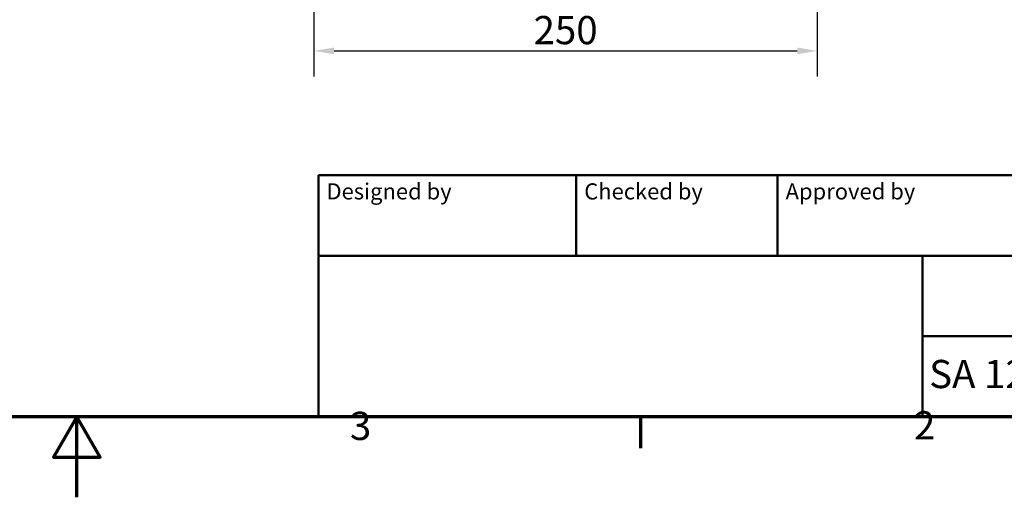
# Model space of a CAD drawing. Units: millimetres. Extents: x 0 to 1680, y 0 to 1188.
# Drawn here: x 812 to 1301, y 0 to 237 of the extents above; entities that cross this region are included whole.
import ezdxf
from ezdxf.enums import TextEntityAlignment as Align

# ---------------------------------------------------------------- set-up
doc = ezdxf.new("R2010")
doc.units = ezdxf.units.MM
doc.header["$LTSCALE"] = 4
for name, color, linetype, lineweight in [('Obramowanie (ISO)', 7, 'Continuous', 70), ('Tytuł (ISO)', 7, 'Continuous', 50), ('Wymiar (ISO)', 7, 'Continuous', 25)]:
    doc.layers.add(name, color=color, linetype=linetype, lineweight=lineweight)
doc.styles.add('Styl tekstu39', font='tahoma.ttf')
doc.styles.add('Styl tekstu41', font='tahoma.ttf')
doc.styles.add('Tekst notatki (ISO)', font='tahoma.ttf')
doc.dimstyles.new('Domyślne (ISO)', dxfattribs={"dimscale": 4, "dimtxt": 3.5, "dimasz": 2.5, "dimexe": 3.175, "dimexo": 0, "dimgap": 0.762, "dimtad": 1, "dimrnd": 1e-08, "dimzin": 0, "dimtxsty": 'Tekst notatki (ISO)', "dimcen": 0.09, "dimdle": 10, "dimclrd": 256, "dimclre": 256, "dimclrt": 256, "dimazin": 0, "dimtfac": 1.001486, "dimtmove": 0, "dimatfit": 3, "dimfxl": 1, "dimtolj": 1, "dimtzin": 0, "dimlwd": -1, "dimlwe": -1, "dimarcsym": 0})

# ---------------------------------------------------------------- blocks, each defined once
blk = doc.blocks.new('Ramki Default Border')
at = {"layer": 'Obramowanie (ISO)'}
blk.add_line((280, 10), (280, 6.1), dxfattribs=at)
at = {"layer": 'Obramowanie (ISO)', "flags": 128}
for points in [[(10, 10), (10, 287), (410, 287), (410, 10), (10, 10)], [(210, 0), (210, 10), (207.11, 5), (212.89, 5), (210, 10)]]:
    blk.add_lwpolyline(points, dxfattribs=at)
at = {"layer": 'Obramowanie (ISO)', "char_height": 3.5, "attachment_point": 7, "style": 'Tekst notatki (ISO)'}
for s, insert in [('3', (243.91, 6.03)), ('2', (313.94, 6.1))]:
    blk.add_mtext(s, dxfattribs=dict(at, insert=insert))
blk = doc.blocks.new('Tabelki rysunkowe ISO')
at = {"layer": 'Tytuł (ISO)'}
for p, q in [((270.07, 130), (100.07, 130)), ((100.07, 130), (100.07, 100)), ((132.07, 120), (132.07, 130)), ((157.07, 120), (157.07, 130)), ((100.07, 120), (270.07, 120)), ((175.07, 120), (175.07, 100)), ((270.07, 110), (175.07, 110)), ((100.07, 100), (270.07, 100))]:
    blk.add_line(p, q, dxfattribs=at)
at = {"layer": 'Tytuł (ISO)', "style": 'Styl tekstu41'}
for s, p in [('Designed by', (101.07, 129)), ('Checked by', (133.07, 129)), ('Approved by', (158.07, 129))]:
    blk.add_text(s, height=2, dxfattribs=at).set_placement(p, align=Align.TOP_LEFT)
at = {"layer": 'Tytuł (ISO)', "style": 'Styl tekstu39'}
blk.add_attdef('CREATION_DATE', text='', height=2.5, dxfattribs=at).set_placement((221.07, 121), align=Align.BOTTOM_LEFT)
at = {"layer": 'Tytuł (ISO)', "style": 'Tekst notatki (ISO)'}
for tag, p in [('TITLE_001', (186.07, 113.7)), ('PART_NUMBER_001', (175.89, 103.52))]:
    blk.add_attdef(tag, p, '', height=3.5, dxfattribs=at)
blk.add_attdef('REVISION_NUMBER', text='', height=3.5, dxfattribs=at).set_placement((242.57, 103.5), align=Align.MIDDLE_CENTER)
blk = doc.blocks.new('*D8')
at = {"layer": 'Defpoints', "color": 0}
for p in [(957.74, 302.9), (1207.74, 300.72), (1207.74, 221.79)]:
    blk.add_point(p, dxfattribs=at)
at = {"layer": 'Wymiar (ISO)'}
for p, q in [((957.74, 302.9), (957.74, 209.09)), ((1207.74, 300.72), (1207.74, 209.09)), ((967.74, 221.79), (1197.74, 221.79))]:
    blk.add_line(p, q, dxfattribs=at)
for points in [[(967.74, 223.46), (967.74, 220.13), (957.74, 221.79)], [(1197.74, 223.46), (1197.74, 220.13), (1207.74, 221.79)]]:
    blk.add_solid(points, dxfattribs=at)
at = {"layer": 'Wymiar (ISO)', "insert": (1082.74, 232.13), "char_height": 14, "attachment_point": 5, "style": 'Tekst notatki (ISO)'}
blk.add_mtext('\\A1;250', dxfattribs=at)

msp = doc.modelspace()

# ---------------------------------------------------------------- block references
at = {"xscale": 4, "yscale": 4, "zscale": 4}
msp.add_blockref('Ramki Default Border', (0, 0), dxfattribs=at)
ref = msp.add_blockref('Tabelki rysunkowe ISO', (559.71, -360), dxfattribs=dict(xscale=4, yscale=4, zscale=4))
ref.add_attrib('PART_NUMBER_001', 'SA 125 - DN25_WILO', (1263.28, 54.26), dxfattribs={"layer": 'Tytuł (ISO)', "height": 14, "style": 'Tekst notatki (ISO)'})

# ---------------------------------------------------------------- dimensions: what is measured, and where the dimension line sits
at = {"layer": 'Wymiar (ISO)'}
dim = msp.add_linear_dim(base=(1207.74, 221.79), p1=(957.74, 302.9), p2=(1207.74, 300.72), dimstyle='Domyślne (ISO)', override={"dimdec": 0, "dimtofl": 0, "dimtmove": 0, "dimatfit": 1}, dxfattribs=at)
dim.commit()
dim.dimension.update_dxf_attribs({"geometry": '*D8', "text_midpoint": (1082.74, 221.79), "dimtype": 160})

doc.saveas('drawing.dxf')
